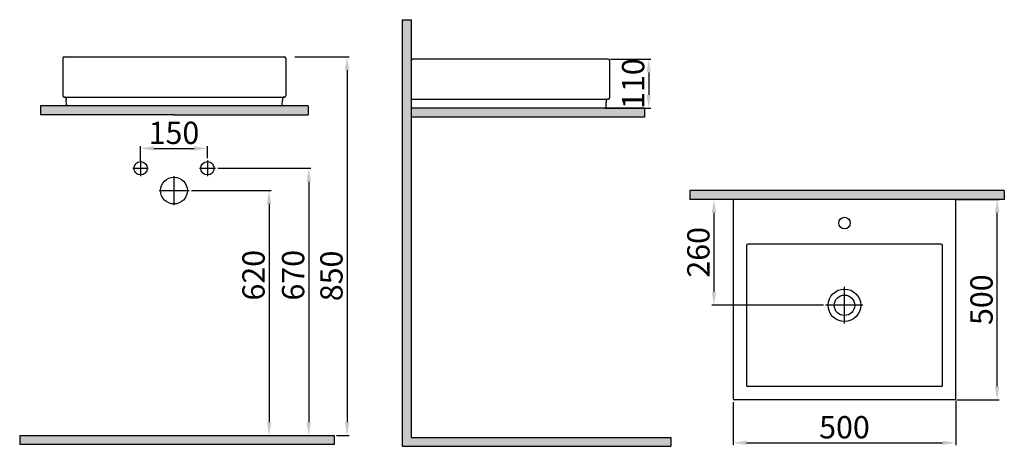
# Model space of a CAD drawing. Units: millimetres. Extents: x 77 to 2286, y -51 to 907.
import ezdxf
from ezdxf.lldxf.tags import DXFTag

# ---------------------------------------------------------------- set-up
doc = ezdxf.new("R2010")
doc.units = ezdxf.units.MM
doc.header["$LTSCALE"] = 70
doc.layers.add('10', color=7, linetype='Continuous')
doc.layers.add('duz', color=7, linetype='Continuous')
doc.styles.add('ISO Proportional', font='isocpeur.ttf')
tags = doc.linetypes.add('CENTER', pattern=[2, 1.25, -0.25, 0.25, -0.25]).pattern_tags.tags
tags[10:11] = [DXFTag(74, 4), DXFTag(75, 0), DXFTag(340, '0'), DXFTag(46, 0.0), DXFTag(50, 0.0), DXFTag(44, 0.0), DXFTag(45, 0.0)]
tags[8:9] = [DXFTag(74, 4), DXFTag(75, 0), DXFTag(340, '0'), DXFTag(46, 0.0), DXFTag(50, 0.0), DXFTag(44, 0.0), DXFTag(45, 0.0)]
tags[6:7] = [DXFTag(74, 4), DXFTag(75, 0), DXFTag(340, '0'), DXFTag(46, 0.0), DXFTag(50, 0.0), DXFTag(44, 0.0), DXFTag(45, 0.0)]
tags[4:5] = [DXFTag(74, 4), DXFTag(75, 0), DXFTag(340, '0'), DXFTag(46, 0.0), DXFTag(50, 0.0), DXFTag(44, 0.0), DXFTag(45, 0.0)]
doc.dimstyles.new('BİEN_kat', dxfattribs={"dimscale": 0, "dimtxt": 50, "dimasz": 30, "dimexe": 5, "dimexo": 5, "dimgap": 10, "dimtad": 1, "dimdec": 0, "dimzin": 9, "dimdsep": 46, "dimtxsty": 'ISO Proportional', "dimcen": 5, "dimadec": 1, "dimazin": 2, "dimtfac": 1, "dimtdec": 0, "dimtofl": 0, "dimtmove": 0, "dimatfit": 2, "dimfxl": 1, "dimtolj": 1, "dimtzin": 0, "dimarcsym": 1})

# ---------------------------------------------------------------- blocks, each defined once
blk = doc.blocks.new('*D107')
at = {"color": 0, "lineweight": -2, "transparency": 16777216}
for p, q in [((694.5, 823.1), (816.5, 823.1)), ((811.5, 793.1), (811.5, 3.1)), ((787.5, -26.9), (816.5, -26.9))]:
    blk.add_line(p, q, dxfattribs=at)
at = {"color": 0, "transparency": 16777216}
for points in [[(806.5, 793.1), (816.5, 793.1), (811.5, 823.1)], [(806.5, 3.1), (816.5, 3.1), (811.5, -26.9)]]:
    blk.add_solid(points, dxfattribs=at)
at = {"layer": 'Defpoints', "color": 0, "transparency": 16777216}
for p in [(689.5, 823.1), (782.5, -26.9), (811.5, -26.9)]:
    blk.add_point(p, dxfattribs=at)
at = {"color": 0, "lineweight": 5, "transparency": 16777216, "insert": (776.5, 331.6), "char_height": 50, "attachment_point": 5, "rotation": 90, "style": 'ISO Proportional'}
blk.add_mtext('\\A1;850', dxfattribs=at)
blk = doc.blocks.new('*D112')
at = {"color": 0, "lineweight": -2, "transparency": 16777216}
for p, q in [((462.5, 523.1), (641.6, 523.1)), ((636.6, 493.1), (636.6, 3.1)), ((418.6, -26.9), (641.6, -26.9))]:
    blk.add_line(p, q, dxfattribs=at)
at = {"color": 0, "transparency": 16777216}
for points in [[(631.6, 493.1), (641.6, 493.1), (636.6, 523.1)], [(631.6, 3.1), (641.6, 3.1), (636.6, -26.9)]]:
    blk.add_solid(points, dxfattribs=at)
at = {"layer": 'Defpoints', "color": 0, "transparency": 16777216}
for p in [(457.5, 523.1), (413.6, -26.9), (636.6, -26.9)]:
    blk.add_point(p, dxfattribs=at)
at = {"color": 0, "lineweight": 5, "transparency": 16777216, "insert": (601.6, 333.1), "char_height": 50, "attachment_point": 5, "rotation": 90, "style": 'ISO Proportional'}
blk.add_mtext('\\A1;620', dxfattribs=at)
blk = doc.blocks.new('*D113')
at = {"color": 0, "lineweight": -2, "transparency": 16777216}
for p, q in [((521.4, 573.1), (730.5, 573.1)), ((725.5, 543.1), (725.5, 3.1)), ((423.6, -26.9), (730.5, -26.9))]:
    blk.add_line(p, q, dxfattribs=at)
at = {"color": 0, "transparency": 16777216}
for points in [[(720.5, 543.1), (730.5, 543.1), (725.5, 573.1)], [(720.5, 3.1), (730.5, 3.1), (725.5, -26.9)]]:
    blk.add_solid(points, dxfattribs=at)
at = {"layer": 'Defpoints', "color": 0, "transparency": 16777216}
for p in [(516.4, 573.1), (418.6, -26.9), (725.5, -26.9)]:
    blk.add_point(p, dxfattribs=at)
at = {"color": 0, "lineweight": 5, "transparency": 16777216, "insert": (690.5, 333.1), "char_height": 50, "attachment_point": 5, "rotation": 90, "style": 'ISO Proportional'}
blk.add_mtext('\\A1;670', dxfattribs=at)
blk = doc.blocks.new('*D114')
at = {"color": 0, "lineweight": -2, "transparency": 16777216}
for p, q in [((348.2, 588.1), (348.2, 622.7)), ((498.2, 595.5), (498.2, 622.7)), ((378.2, 617.7), (468.2, 617.7))]:
    blk.add_line(p, q, dxfattribs=at)
at = {"color": 0, "transparency": 16777216}
for points in [[(378.2, 622.7), (378.2, 612.7), (348.2, 617.7)], [(468.2, 622.7), (468.2, 612.7), (498.2, 617.7)]]:
    blk.add_solid(points, dxfattribs=at)
at = {"layer": 'Defpoints', "color": 0, "transparency": 16777216}
for p in [(498.2, 617.7), (348.2, 583.1), (498.2, 590.5)]:
    blk.add_point(p, dxfattribs=at)
at = {"color": 0, "lineweight": 5, "transparency": 16777216, "insert": (423.2, 652.7), "char_height": 50, "attachment_point": 5, "style": 'ISO Proportional'}
blk.add_mtext('\\A1;150', dxfattribs=at)
blk = doc.blocks.new('*D115')
at = {"color": 0, "lineweight": -2, "transparency": 16777216}
for p, q in [((1677.4, 48.2), (1677.4, -48)), ((2177.4, 51.2), (2177.4, -48)), ((1707.4, -43), (2147.4, -43))]:
    blk.add_line(p, q, dxfattribs=at)
at = {"color": 0, "transparency": 16777216}
for points in [[(1707.4, -38), (1707.4, -48), (1677.4, -43)], [(2147.4, -38), (2147.4, -48), (2177.4, -43)]]:
    blk.add_solid(points, dxfattribs=at)
at = {"layer": 'Defpoints', "color": 0, "transparency": 16777216}
for p in [(1677.4, 53.2), (2177.4, 56.2), (2177.4, -43)]:
    blk.add_point(p, dxfattribs=at)
at = {"color": 0, "lineweight": 5, "transparency": 16777216, "insert": (1927.4, -8), "char_height": 50, "attachment_point": 5, "style": 'ISO Proportional'}
blk.add_mtext('\\A1;500', dxfattribs=at)
blk = doc.blocks.new('*D116')
at = {"color": 0, "lineweight": -2, "transparency": 16777216}
for p, q in [((1675.4, 503.2), (1629.6, 503.2)), ((1634.6, 473.2), (1634.6, 295.7)), ((1880, 265.7), (1629.6, 265.7))]:
    blk.add_line(p, q, dxfattribs=at)
at = {"color": 0, "transparency": 16777216}
for points in [[(1629.6, 473.2), (1639.6, 473.2), (1634.6, 503.2)], [(1629.6, 295.7), (1639.6, 295.7), (1634.6, 265.7)]]:
    blk.add_solid(points, dxfattribs=at)
at = {"layer": 'Defpoints', "color": 0, "transparency": 16777216}
for p in [(1680.4, 503.2), (1634.6, 265.7), (1885, 265.7)]:
    blk.add_point(p, dxfattribs=at)
at = {"color": 0, "lineweight": 5, "transparency": 16777216, "insert": (1599.6, 384.5), "char_height": 50, "attachment_point": 5, "rotation": 90, "style": 'ISO Proportional'}
blk.add_mtext('\\A1;{\\fISOCPEUR|b0|i0|c162|p34;260}', dxfattribs=at)
blk = doc.blocks.new('*D117')
at = {"color": 0, "lineweight": -2, "transparency": 16777216}
for p, q in [((2179.4, 503.2), (2274.8, 503.2)), ((2269.8, 83.2), (2269.8, 473.2)), ((2179.4, 53.2), (2274.8, 53.2))]:
    blk.add_line(p, q, dxfattribs=at)
at = {"color": 0, "transparency": 16777216}
for points in [[(2264.8, 473.2), (2274.8, 473.2), (2269.8, 503.2)], [(2264.8, 83.2), (2274.8, 83.2), (2269.8, 53.2)]]:
    blk.add_solid(points, dxfattribs=at)
at = {"layer": 'Defpoints', "color": 0, "transparency": 16777216}
for p in [(2174.4, 503.2), (2269.8, 503.2), (2174.4, 53.2)]:
    blk.add_point(p, dxfattribs=at)
at = {"color": 0, "lineweight": 5, "transparency": 16777216, "insert": (2234.8, 278.2), "char_height": 50, "attachment_point": 5, "rotation": 90, "style": 'ISO Proportional'}
blk.add_mtext('\\A1;500', dxfattribs=at)
blk = doc.blocks.new('*D118')
at = {"color": 0, "lineweight": -2, "transparency": 16777216}
for p, q in [((1402.5, 818.2), (1493.3, 818.2)), ((1488.3, 788.2), (1488.3, 738.2)), ((1389.5, 708.2), (1493.3, 708.2))]:
    blk.add_line(p, q, dxfattribs=at)
at = {"color": 0, "transparency": 16777216}
for points in [[(1483.3, 788.2), (1493.3, 788.2), (1488.3, 818.2)], [(1483.3, 738.2), (1493.3, 738.2), (1488.3, 708.2)]]:
    blk.add_solid(points, dxfattribs=at)
at = {"layer": 'Defpoints', "color": 0, "transparency": 16777216}
for p in [(1397.5, 818.2), (1384.5, 708.2), (1488.3, 708.2)]:
    blk.add_point(p, dxfattribs=at)
at = {"color": 0, "lineweight": 5, "transparency": 16777216, "insert": (1453.3, 763.2), "char_height": 50, "attachment_point": 5, "rotation": 90, "style": 'ISO Proportional'}
blk.add_mtext('\\A1;110', dxfattribs=at)

msp = doc.modelspace()

# ---------------------------------------------------------------- hatches: boundary and pattern name
at = {"lineweight": 30}
for points in [[(955.5, -30.8), (955.5, 906.6), (935.5, 906.6), (935.5, -50.8), (1537.9, -50.8), (1537.9, -30.8)], [(724, 713.1), (123.8, 713.1), (123.8, 693.1), (423.9, 693.1), (724, 693.1)], [(955.5, 708.2), (955.5, 688.2), (1478.5, 688.2), (1478.5, 708.2)], [(2286, 503.2), (2286, 523.2), (1580.6, 523.2), (1580.6, 503.2)], [(782.5, -46.9), (782.5, -26.9), (77.1, -26.9), (77.1, -46.9)]]:
    msp.add_hatch(color=7, dxfattribs=at).paths.add_polyline_path(points)

# ---------------------------------------------------------------- linework, layer by layer
at = {"color": 7, "lineweight": 30}
for p, q in [((935.5, 906.6), (935.5, -50.8)), ((935.5, 906.6), (955.5, 906.6)), ((955.5, 906.6), (955.5, -30.8)), ((123.8, 713.1), (123.8, 693.1)), ((724, 713.1), (123.8, 713.1)), ((724, 713.1), (724, 693.1)), ((1478.5, 708.2), (955.5, 708.2)), ((1478.5, 708.2), (1478.5, 688.2)), ((423.9, 693.1), (123.8, 693.1)), ((423.9, 693.1), (724, 693.1)), ((1478.5, 688.2), (955.5, 688.2)), ((2286, 523.2), (1580.6, 523.2)), ((1580.6, 523.2), (1580.6, 503.2)), ((2286, 523.2), (2286, 503.2)), ((2286, 503.2), (1580.6, 503.2)), ((77.1, -26.9), (782.5, -26.9)), ((77.1, -26.9), (77.1, -46.9)), ((782.5, -26.9), (782.5, -46.9)), ((955.5, -30.8), (1537.9, -30.8)), ((1537.9, -30.8), (1537.9, -50.8)), ((782.5, -46.9), (77.1, -46.9)), ((935.5, -50.8), (1537.9, -50.8))]:
    msp.add_line(p, q, dxfattribs=at)
at = {"color": 0, "lineweight": 30}
for p, q in [((174, 820.1), (174, 735.9)), ((177, 823.1), (670.8, 823.1)), ((673.8, 820.1), (673.8, 735.9)), ((1397.5, 818.2), (960.5, 818.2)), ((955.5, 813.2), (955.5, 711.2)), ((1400.5, 815.2), (1400.5, 731)), ((176, 733.1), (178.4, 733.1)), ((177.2, 733.1), (671.8, 733.1)), ((181.4, 730), (181.3, 726.1)), ((666.3, 730), (666.5, 726.1)), ((671.8, 733.1), (669.3, 733.1)), ((181.8, 715.9), (181.3, 726.1)), ((665.9, 715.9), (666.5, 726.1)), ((955.5, 728.2), (955.5, 708.2)), ((1393.9, 727.2), (955.5, 727.2)), ((1389.6, 708.2), (1379.4, 708.2)), ((1389.6, 708.2), (1379.4, 708.2)), ((1392.6, 711), (1393.1, 721.2)), ((1393, 725.1), (1393.1, 721.2)), ((1398.5, 728.2), (1396, 728.2))]:
    msp.add_line(p, q, dxfattribs=at)
at = {"color": 7, "lineweight": 30}
for centre, radius in [((348.2, 573.1), 15), ((498.2, 573.1), 15), ((423.2, 523.1), 30), ((1927.4, 450.3), 13), ((1927.4, 265.7), 36.5), ((1927.4, 265.7), 23)]:
    msp.add_circle(centre, radius, dxfattribs=at)
at = {"color": 0, "lineweight": 30}
for centre, radius, start, end in [((177, 820.1), 3, 90, 180), ((670.8, 820.1), 3, 0, 90), ((960.5, 813.2), 5, 90, 180), ((1397.5, 815.2), 3, 0, 90), ((177, 735.9), 3, 180, 250.5864), ((178.4, 730.1), 3, 358.501, 90), ((669.3, 730.1), 3, 90, 181.499), ((670.8, 735.9), 3, 289.4136, 0), ((1397.5, 731), 3, 289.4136, 0), ((184.8, 716.1), 3, 183, 270), ((662.9, 716.1), 3, 270, 357), ((958.5, 711.2), 3, 180, 270), ((1389.6, 711.2), 3, 270, 357), ((1396, 725.2), 3, 90, 181.499)]:
    msp.add_arc(centre, radius, start, end, dxfattribs=at)
at = {"layer": '10', "color": 7, "lineweight": 30}
for p, q in [((348.2, 589.9), (348.2, 555.6)), ((498.2, 590.5), (498.2, 555.2)), ((330.7, 573.1), (365.4, 573.1)), ((423.2, 555.8), (423.2, 490.6)), ((480.2, 573.1), (516.4, 573.1)), ((390.2, 523.1), (457.5, 523.1))]:
    msp.add_line(p, q, dxfattribs=at)
at = {"layer": '10', "color": 0, "linetype": 'CENTER', "lineweight": 30}
for p, q in [((1927.4, 224.9), (1927.4, 306.9)), ((1968.7, 265.7), (1885, 265.7))]:
    msp.add_line(p, q, dxfattribs=at)
at = {"layer": 'duz', "color": 7, "lineweight": 30}
for p, q in [((1677.4, 500.2), (1677.4, 56.2)), ((2174.4, 503.2), (1680.4, 503.2)), ((2177.4, 56.2), (2177.4, 500.2)), ((1707.4, 400.2), (1707.4, 86.2)), ((2144.4, 403.2), (1710.4, 403.2)), ((2147.4, 86.2), (2147.4, 400.2)), ((2144.4, 83.2), (1710.4, 83.2)), ((2174.4, 53.2), (1680.4, 53.2))]:
    msp.add_line(p, q, dxfattribs=at)
for centre, start, end in [((1680.4, 500.2), 90, 180), ((2174.4, 500.2), 0, 90), ((1710.4, 400.2), 90, 180), ((2144.4, 400.2), 0, 90), ((1710.4, 86.2), 180, 270), ((2144.4, 86.2), 270, 0), ((1680.4, 56.2), 180, 270), ((2174.4, 56.2), 270, 0)]:
    msp.add_arc(centre, 3, start, end, dxfattribs=at)

# ---------------------------------------------------------------- dimensions: what is measured, and where the dimension line sits
at = {"color": 7, "lineweight": 5}
for base, p1, p2, picture, middle in [((811.5, -26.9), (689.5, 823.1), (782.5, -26.9), '*D107', (811.5, 331.6)), ((1488.3, 708.2), (1397.5, 818.2), (1384.5, 708.2), '*D118', (1488.3, 763.2))]:
    dim = msp.add_linear_dim(base=base, p1=p1, p2=p2, angle=90, dimstyle='BİEN_kat', override={"dimscale": 1}, dxfattribs=at)
    dim.commit()
    dim.dimension.update_dxf_attribs({"geometry": picture, "text_midpoint": middle, "dimtype": 160})
for base, p1, p2, picture, middle in [((498.2, 617.7), (348.2, 583.1), (498.2, 590.5), '*D114', (423.2, 652.7)), ((2177.4, -43), (1677.4, 53.2), (2177.4, 56.2), '*D115', (1927.4, -8))]:
    dim = msp.add_linear_dim(base=base, p1=p1, p2=p2, dimstyle='BİEN_kat', override={"dimscale": 1}, dxfattribs=at)
    dim.commit()
    dim.dimension.update_dxf_attribs({"geometry": picture, "text_midpoint": middle})
for base, p1, p2, text, picture, middle in [((725.5, -26.9), (516.4, 573.1), (418.6, -26.9), '670', '*D113', (725.5, 333.1)), ((636.6, -26.9), (457.5, 523.1), (413.6, -26.9), '620', '*D112', (636.6, 333.1)), ((2269.8, 503.2), (2174.4, 53.2), (2174.4, 503.2), '500', '*D117', (2269.8, 278.2))]:
    dim = msp.add_linear_dim(base=base, p1=p1, p2=p2, angle=90, text=text, dimstyle='BİEN_kat', override={"dimscale": 1}, dxfattribs=at)
    dim.commit()
    dim.dimension.update_dxf_attribs({"geometry": picture, "text_midpoint": middle, "dimtype": 160})
dim = msp.add_linear_dim(base=(1634.6, 265.7), p1=(1680.4, 503.2), p2=(1885, 265.7), angle=90, text='{\\fISOCPEUR|b0|i0|c162|p34;260}', dimstyle='BİEN_kat', override={"dimscale": 1}, dxfattribs=at)
dim.commit()
dim.dimension.update_dxf_attribs({"geometry": '*D116', "text_midpoint": (1599.6, 384.5)})

doc.saveas('drawing.dxf')
